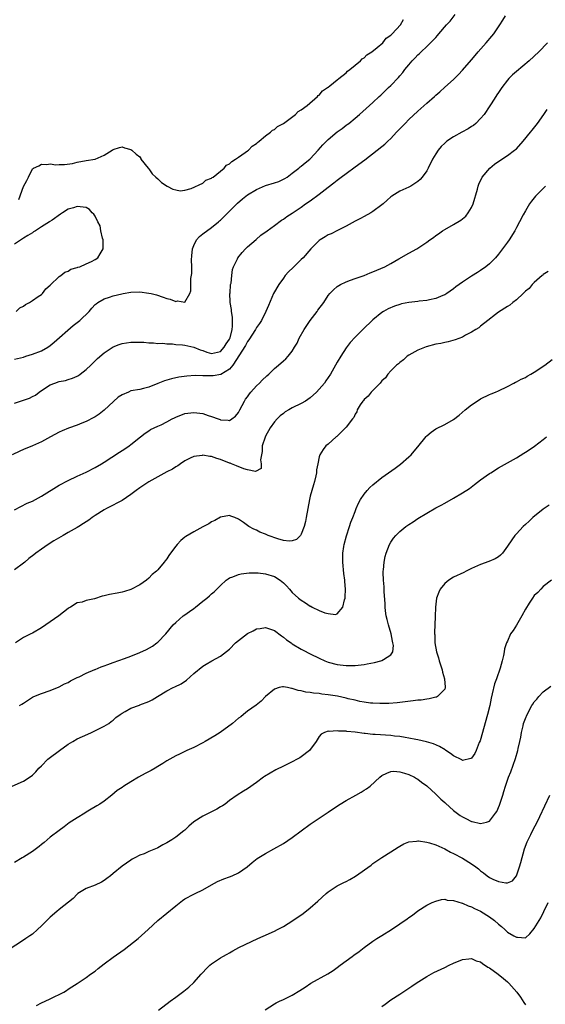
# Model space of a CAD drawing. Units: inches. Extents: x 2604000 to 2607000, y 1512000 to 1515000.
# Drawn here: x 2605022 to 2605139, y 1514414 to 1514634 of the extents above; entities that cross this region are included whole.
import ezdxf

# ---------------------------------------------------------------- set-up
doc = ezdxf.new("R2010")
doc.units = ezdxf.units.IN
doc.header["$MEASUREMENT"] = 0
doc.layers.add('LD26041512_10ft', color=63, linetype='Continuous')

msp = doc.modelspace()

# ---------------------------------------------------------------- linework, layer by layer
at = {"layer": 'LD26041512_10ft'}
for points, elevation in [([(2605021, 1514558.35), (2605023, 1514558.83), (2605023.53, 1514559), (2605025, 1514559.47), (2605027, 1514560.24), (2605028.45, 1514561), (2605029, 1514561.37), (2605029.86, 1514562.14), (2605034.11, 1514565.89), (2605035, 1514566.5), (2605035.59, 1514567), (2605037.65, 1514569), (2605038.24, 1514569.76), (2605039, 1514570.52), (2605039.26, 1514570.74), (2605039.61, 1514571), (2605041, 1514571.82), (2605042.19, 1514572.19), (2605043, 1514572.46), (2605044.94, 1514572.94), (2605045.26, 1514573), (2605047, 1514573.31), (2605049, 1514573.37), (2605051, 1514573.12), (2605051.52, 1514573), (2605052.68, 1514572.68), (2605054.21, 1514572.21), (2605055, 1514571.88), (2605055.77, 1514571.77), (2605057, 1514571.22), (2605057.35, 1514571.35), (2605059, 1514571.07), (2605060.14, 1514573), (2605060.39, 1514573.61), (2605060.34, 1514575), (2605060.35, 1514576.35), (2605060.56, 1514577.44), (2605060.57, 1514579), (2605060.53, 1514580.53), (2605060.61, 1514581.39), (2605060.72, 1514583), (2605061, 1514583.73), (2605061.63, 1514585), (2605062.27, 1514585.73), (2605063, 1514586.32), (2605065, 1514587.74), (2605066.55, 1514589), (2605066.78, 1514589.22), (2605067, 1514589.4), (2605069, 1514591.38), (2605070.79, 1514593.21), (2605071.85, 1514594.15), (2605073, 1514595.07), (2605075, 1514596.27), (2605077, 1514597.09), (2605079, 1514597.71), (2605079.96, 1514598.04), (2605081, 1514598.51), (2605081.33, 1514598.67), (2605081.84, 1514599), (2605083, 1514599.86), (2605084.46, 1514601), (2605084.74, 1514601.26), (2605085, 1514601.45), (2605085.84, 1514602.16), (2605086.89, 1514603), (2605087, 1514603.1), (2605088.78, 1514605), (2605089.83, 1514606.17), (2605091, 1514607.39), (2605093, 1514609.13), (2605094.11, 1514609.89), (2605095, 1514610.58), (2605095.26, 1514610.74), (2605095.59, 1514611), (2605097, 1514612.14), (2605098, 1514613), (2605101, 1514615.67), (2605102.39, 1514617), (2605102.72, 1514617.28), (2605103.74, 1514618.26), (2605104.5, 1514619), (2605105, 1514619.46), (2605106.73, 1514621.27), (2605107, 1514621.61), (2605107.65, 1514622.35), (2605108.12, 1514623), (2605109, 1514624.09), (2605109.78, 1514625), (2605110.4, 1514625.6), (2605111, 1514626.28), (2605111.38, 1514626.62), (2605111.74, 1514627), (2605113, 1514628.19), (2605113.83, 1514629), (2605114.44, 1514629.56), (2605115, 1514630.21), (2605115.4, 1514630.6), (2605115.72, 1514631), (2605117.44, 1514633), (2605118.2, 1514633.8), (2605119.34, 1514635.34)], 7670), ([(2605021, 1514548.55), (2605023, 1514549.16), (2605024.34, 1514549.66), (2605025, 1514549.98), (2605025.66, 1514550.34), (2605026.53, 1514551), (2605027, 1514551.33), (2605029, 1514552.61), (2605030, 1514553), (2605031, 1514553.34), (2605032.39, 1514553.61), (2605033, 1514553.81), (2605033.93, 1514554.07), (2605035, 1514554.57), (2605035.28, 1514554.72), (2605035.68, 1514555), (2605037, 1514556.02), (2605038.05, 1514557), (2605039.53, 1514558.47), (2605041, 1514559.78), (2605043, 1514561.1), (2605044.37, 1514561.63), (2605045, 1514561.83), (2605047, 1514562.15), (2605049, 1514562.18), (2605049.85, 1514562.15), (2605051, 1514562.03), (2605051.99, 1514562.01), (2605053, 1514561.87), (2605054.11, 1514561.89), (2605055, 1514561.77), (2605056.24, 1514561.76), (2605057, 1514561.64), (2605058.47, 1514561.53), (2605059, 1514561.44), (2605061, 1514561.02), (2605062.44, 1514560.44), (2605063, 1514560.25), (2605063.92, 1514559.92), (2605065, 1514559.58), (2605067, 1514560.09), (2605067.82, 1514561), (2605068.27, 1514561.74), (2605069, 1514562.85), (2605069.08, 1514563), (2605069.11, 1514563.11), (2605069.6, 1514565), (2605069.69, 1514565.69), (2605069.67, 1514567), (2605069.69, 1514567.69), (2605069.43, 1514569), (2605069.43, 1514569.43), (2605069.14, 1514571), (2605069.16, 1514571.16), (2605069.08, 1514573), (2605069.1, 1514573.1), (2605069.24, 1514575), (2605069.32, 1514575.32), (2605069.49, 1514577), (2605069.66, 1514578.34), (2605069.9, 1514579), (2605070.77, 1514580.77), (2605070.87, 1514581), (2605071.8, 1514582.2), (2605072.55, 1514583), (2605073, 1514583.43), (2605074.91, 1514585.09), (2605076, 1514586), (2605077.42, 1514587), (2605079, 1514588.23), (2605080.6, 1514589.4), (2605081, 1514589.6), (2605081.78, 1514590.22), (2605083, 1514590.92), (2605085, 1514592.29), (2605085.97, 1514593), (2605087, 1514593.7), (2605089, 1514595.18), (2605091, 1514596.75), (2605092.27, 1514597.73), (2605093, 1514598.34), (2605093.87, 1514599), (2605095, 1514599.84), (2605097, 1514601.27), (2605099.16, 1514602.84), (2605101.94, 1514605), (2605103, 1514605.85), (2605103.66, 1514606.34), (2605104.34, 1514607), (2605105, 1514607.6), (2605106.28, 1514609), (2605108.16, 1514611), (2605109, 1514611.85), (2605111, 1514613.71), (2605111.7, 1514614.3), (2605113, 1514615.51), (2605114.7, 1514617), (2605115, 1514617.3), (2605115.95, 1514618.05), (2605117, 1514619.05), (2605119, 1514620.82), (2605120.12, 1514621.88), (2605121, 1514622.85), (2605123, 1514625.21), (2605123.81, 1514626.19), (2605124.5, 1514627), (2605126.27, 1514629), (2605127.53, 1514630.47), (2605127.95, 1514631), (2605129.31, 1514633), (2605129.94, 1514634.06), (2605130.57, 1514635)], 7680), ([(2605021.97, 1514594.03), (2605023, 1514596.94), (2605023.79, 1514598.21), (2605024.12, 1514599), (2605025, 1514600.87), (2605025.25, 1514601), (2605026.46, 1514601.54), (2605027, 1514601.86), (2605028.2, 1514601.8), (2605029, 1514601.94), (2605030.23, 1514601.77), (2605031, 1514601.85), (2605032.2, 1514601.8), (2605033.95, 1514602.05), (2605035, 1514602.31), (2605037, 1514602.72), (2605039, 1514603.04), (2605041, 1514603.9), (2605042.82, 1514605), (2605043, 1514605.14), (2605044.41, 1514605.59), (2605045, 1514605.73), (2605045.52, 1514605.52), (2605047, 1514605.18), (2605047.18, 1514605), (2605048.13, 1514604.13), (2605049, 1514603.49), (2605049.17, 1514603.17), (2605049.23, 1514603), (2605050.81, 1514601), (2605050.9, 1514600.9), (2605051, 1514600.84), (2605051.75, 1514599.75), (2605052.55, 1514599), (2605053, 1514598.65), (2605053.83, 1514597.83), (2605055.05, 1514597), (2605056.31, 1514596.31), (2605057, 1514596.14), (2605057.97, 1514595.97), (2605059, 1514596.11), (2605060.44, 1514596.44), (2605063, 1514597.65), (2605063.72, 1514598.28), (2605065, 1514598.78), (2605065.11, 1514598.89), (2605065.31, 1514599), (2605067.81, 1514601), (2605068.35, 1514601.65), (2605069, 1514602), (2605069.5, 1514602.5), (2605070.35, 1514603), (2605071, 1514603.47), (2605072.46, 1514604.46), (2605073, 1514604.86), (2605073.19, 1514605), (2605074.07, 1514605.93), (2605075, 1514606.52), (2605075.25, 1514606.75), (2605075.6, 1514607), (2605077, 1514608.2), (2605078.14, 1514609), (2605078.55, 1514609.45), (2605079, 1514609.65), (2605079.73, 1514610.27), (2605081.04, 1514611), (2605083.73, 1514613), (2605084.34, 1514613.66), (2605085, 1514614), (2605086.28, 1514615), (2605088.65, 1514617), (2605088.78, 1514617.22), (2605089, 1514617.33), (2605089.72, 1514618.28), (2605090.87, 1514619), (2605091, 1514619.11), (2605091.4, 1514619.4), (2605093, 1514620.7), (2605093.4, 1514621), (2605095, 1514622.3), (2605095.34, 1514622.66), (2605095.86, 1514623), (2605097, 1514624.01), (2605098.25, 1514625), (2605098.57, 1514625.43), (2605099, 1514625.61), (2605099.66, 1514626.34), (2605100.77, 1514627), (2605101.96, 1514627.96), (2605103.17, 1514629), (2605103.95, 1514630.05), (2605105, 1514630.7), (2605105.13, 1514630.87), (2605105.3, 1514631), (2605107.16, 1514633), (2605107.84, 1514634.16)], 7660), ([(2605139.97, 1514629), (2605138, 1514627), (2605135.89, 1514625), (2605133, 1514622.6), (2605132.15, 1514621.85), (2605131.3, 1514621), (2605131, 1514620.66), (2605129.75, 1514619), (2605129.46, 1514618.54), (2605129, 1514617.88), (2605128.66, 1514617.34), (2605128.42, 1514617), (2605127.34, 1514615.34), (2605127.08, 1514614.92), (2605125.78, 1514613), (2605125, 1514612.05), (2605123.94, 1514611), (2605123.44, 1514610.56), (2605123, 1514610.3), (2605122.24, 1514609.76), (2605120.82, 1514609), (2605119, 1514607.98), (2605117.49, 1514607), (2605117, 1514606.58), (2605116.18, 1514605.82), (2605115.52, 1514605), (2605115, 1514604.19), (2605114.3, 1514603), (2605113.31, 1514601), (2605113, 1514600.41), (2605112, 1514599), (2605111.55, 1514598.45), (2605111, 1514597.99), (2605109.43, 1514597), (2605109, 1514596.77), (2605107, 1514595.83), (2605105.24, 1514594.76), (2605105, 1514594.58), (2605104.16, 1514593.84), (2605103.25, 1514593), (2605103, 1514592.79), (2605101, 1514591.29), (2605100.51, 1514591), (2605099, 1514590.2), (2605098.22, 1514589.78), (2605097, 1514589.15), (2605095, 1514588.03), (2605093.07, 1514587.07), (2605091.66, 1514586.34), (2605091, 1514586.08), (2605090.35, 1514585.65), (2605089.25, 1514585), (2605089, 1514584.82), (2605087.17, 1514583), (2605085.42, 1514581), (2605085, 1514580.57), (2605083.16, 1514578.84), (2605082.16, 1514577.84), (2605081.44, 1514577), (2605081, 1514576.45), (2605079.97, 1514575), (2605078.83, 1514573), (2605077.67, 1514570.33), (2605077.11, 1514569), (2605076.09, 1514567), (2605075.67, 1514566.33), (2605075, 1514565.43), (2605074.79, 1514565), (2605073.31, 1514562.69), (2605073, 1514562.33), (2605072.57, 1514561.43), (2605069.74, 1514557), (2605069, 1514556.12), (2605067.04, 1514554.96), (2605065.36, 1514554.64), (2605065, 1514554.6), (2605063.35, 1514554.65), (2605063, 1514554.64), (2605061.33, 1514554.67), (2605059.47, 1514554.53), (2605057.7, 1514554.3), (2605056.02, 1514553.98), (2605054.47, 1514553.53), (2605053, 1514552.9), (2605051, 1514552.07), (2605049.83, 1514551.83), (2605049, 1514551.61), (2605047, 1514551.24), (2605046.41, 1514551), (2605045, 1514550.4), (2605044.16, 1514549.84), (2605041, 1514546.93), (2605039.91, 1514546.09), (2605039, 1514545.48), (2605038.69, 1514545.31), (2605037, 1514544.44), (2605036.05, 1514544.05), (2605035, 1514543.64), (2605033.06, 1514542.94), (2605031.66, 1514542.34), (2605031, 1514542.02), (2605029.06, 1514541), (2605027, 1514539.87), (2605025, 1514539), (2605023, 1514538.2), (2605022.18, 1514537.82), (2605020.47, 1514537)], 7690), ([(2605021, 1514524.68), (2605023.84, 1514526.16), (2605025, 1514526.66), (2605027, 1514527.74), (2605031, 1514530.2), (2605033, 1514531.29), (2605035, 1514532.24), (2605037, 1514533.13), (2605039, 1514534.17), (2605040.44, 1514535), (2605041, 1514535.35), (2605044.44, 1514537.56), (2605045.64, 1514538.36), (2605046.57, 1514539), (2605047, 1514539.32), (2605049.11, 1514541), (2605050.15, 1514541.85), (2605051, 1514542.37), (2605051.37, 1514542.63), (2605052.16, 1514543), (2605053, 1514543.37), (2605053.71, 1514543.71), (2605055, 1514544.36), (2605056.21, 1514545), (2605056.74, 1514545.26), (2605057, 1514545.41), (2605059, 1514546.22), (2605059.68, 1514546.32), (2605061, 1514546.47), (2605063, 1514546.2), (2605064.22, 1514545.78), (2605065, 1514545.55), (2605066.47, 1514545), (2605066.87, 1514544.87), (2605067, 1514544.81), (2605068.72, 1514544.72), (2605069, 1514544.66), (2605069.53, 1514545), (2605070.35, 1514545.65), (2605071, 1514546.42), (2605071.28, 1514547), (2605072.31, 1514549), (2605072.59, 1514549.41), (2605073, 1514549.97), (2605073.42, 1514550.58), (2605073.77, 1514551), (2605075, 1514552.36), (2605075.66, 1514553), (2605076.31, 1514553.69), (2605077.34, 1514554.66), (2605077.73, 1514555), (2605079, 1514556.23), (2605079.95, 1514557), (2605081, 1514557.95), (2605081.57, 1514558.43), (2605082.09, 1514559), (2605083, 1514560.15), (2605083.52, 1514561), (2605084.06, 1514561.94), (2605084.54, 1514563), (2605085.62, 1514565), (2605086.96, 1514567), (2605088.53, 1514569), (2605088.72, 1514569.28), (2605090, 1514571), (2605091, 1514572.53), (2605091.38, 1514573), (2605092.16, 1514573.84), (2605093, 1514574.57), (2605093.72, 1514575), (2605095, 1514575.62), (2605095.97, 1514575.97), (2605097, 1514576.37), (2605099, 1514577.06), (2605100.38, 1514577.62), (2605101, 1514577.85), (2605103.67, 1514579), (2605105, 1514579.74), (2605106.74, 1514580.74), (2605109, 1514581.98), (2605110.76, 1514583), (2605111, 1514583.12), (2605113, 1514584.45), (2605113.71, 1514585), (2605114.47, 1514585.53), (2605115, 1514585.96), (2605115.63, 1514586.37), (2605116.51, 1514587), (2605117, 1514587.33), (2605119, 1514588.41), (2605120.62, 1514589.38), (2605121, 1514589.67), (2605121.69, 1514590.31), (2605122.27, 1514591), (2605123, 1514592.2), (2605123.37, 1514593), (2605124.3, 1514596.3), (2605124.46, 1514597), (2605124.61, 1514597.39), (2605125.4, 1514599), (2605127.11, 1514601), (2605128.14, 1514601.86), (2605129.74, 1514603), (2605131, 1514603.82), (2605132.61, 1514605), (2605133, 1514605.35), (2605134.55, 1514607), (2605136.14, 1514609), (2605136.49, 1514609.51), (2605137.7, 1514611), (2605139.13, 1514613), (2605139.87, 1514614.13)], 7700), ([(2605139.47, 1514597), (2605137.52, 1514595), (2605137.27, 1514594.73), (2605136.36, 1514593.64), (2605135.95, 1514593), (2605135, 1514591.46), (2605134.54, 1514590.54), (2605133.71, 1514589), (2605133, 1514587.73), (2605132.62, 1514587), (2605131.37, 1514585), (2605131, 1514584.46), (2605129, 1514581.77), (2605128.31, 1514581), (2605127, 1514579.67), (2605126.18, 1514579), (2605125, 1514578.15), (2605124.31, 1514577.69), (2605123, 1514576.85), (2605121, 1514575.54), (2605119.52, 1514574.48), (2605119, 1514574.08), (2605117.47, 1514573), (2605117, 1514572.72), (2605116.56, 1514572.56), (2605115, 1514571.89), (2605113.63, 1514571.63), (2605113, 1514571.46), (2605111.28, 1514571.28), (2605111, 1514571.23), (2605109, 1514570.99), (2605107.33, 1514570.67), (2605107, 1514570.58), (2605105.81, 1514570.19), (2605104.42, 1514569.58), (2605103.36, 1514569), (2605103, 1514568.75), (2605101, 1514567.16), (2605100.82, 1514567), (2605098.91, 1514565.09), (2605097, 1514563.23), (2605095.93, 1514562.07), (2605095, 1514560.85), (2605093.82, 1514559), (2605093, 1514557.67), (2605091.49, 1514555), (2605090.51, 1514553.49), (2605090.15, 1514553), (2605089, 1514551.64), (2605088.37, 1514551), (2605087, 1514549.73), (2605085.91, 1514549), (2605085, 1514548.48), (2605083, 1514547.48), (2605082.19, 1514547), (2605081.43, 1514546.57), (2605081, 1514546.25), (2605080.31, 1514545.7), (2605079.6, 1514545), (2605079, 1514544.36), (2605078.07, 1514543), (2605077, 1514541.12), (2605076.91, 1514540.91), (2605076.31, 1514539), (2605076.24, 1514537.76), (2605075.88, 1514535.88), (2605076.02, 1514535), (2605076.03, 1514533.97), (2605074.77, 1514533.23), (2605073, 1514533.63), (2605072.16, 1514533.84), (2605070.54, 1514534.54), (2605069.4, 1514535), (2605069.13, 1514535.13), (2605069, 1514535.16), (2605067, 1514535.95), (2605066.16, 1514536.16), (2605065, 1514536.59), (2605064.6, 1514536.6), (2605063, 1514536.89), (2605062.85, 1514536.85), (2605061, 1514536.62), (2605060.22, 1514536.22), (2605059, 1514535.64), (2605058.02, 1514535), (2605057.44, 1514534.56), (2605057, 1514534.32), (2605056.23, 1514533.77), (2605055, 1514533.17), (2605053, 1514532.1), (2605051, 1514530.98), (2605049, 1514529.6), (2605048.18, 1514529), (2605047, 1514528.1), (2605045, 1514526.81), (2605043.84, 1514526.16), (2605043, 1514525.75), (2605041.53, 1514525), (2605041, 1514524.7), (2605039, 1514523.46), (2605038.32, 1514523), (2605037.57, 1514522.43), (2605036.37, 1514521.63), (2605035.35, 1514521), (2605035, 1514520.77), (2605033, 1514519.61), (2605031.83, 1514519), (2605031.32, 1514518.68), (2605029.78, 1514517.78), (2605028.51, 1514517), (2605027, 1514515.95), (2605025.75, 1514515), (2605025.31, 1514514.69), (2605024.19, 1514513.81), (2605023.31, 1514513), (2605023, 1514512.77), (2605021, 1514511.33)], 7710), ([(2605021.4, 1514569), (2605022.22, 1514569.78), (2605023, 1514570.16), (2605023.47, 1514570.53), (2605024.36, 1514571), (2605025, 1514571.45), (2605026.31, 1514572.31), (2605027, 1514572.8), (2605027.23, 1514573), (2605027.98, 1514574.02), (2605029, 1514574.84), (2605031, 1514576.78), (2605031.33, 1514577), (2605032.21, 1514577.79), (2605033, 1514578.03), (2605033.59, 1514578.41), (2605035, 1514578.81), (2605035.13, 1514578.87), (2605035.58, 1514579), (2605037, 1514579.62), (2605038.18, 1514580.18), (2605039, 1514580.59), (2605039.6, 1514581), (2605040.1, 1514581.9), (2605040.78, 1514583), (2605040.81, 1514584.81), (2605040.78, 1514585), (2605040.65, 1514585.35), (2605040.28, 1514587), (2605040.11, 1514588.11), (2605039.57, 1514589), (2605039, 1514590.26), (2605038.71, 1514590.71), (2605038.31, 1514591), (2605037.78, 1514591.78), (2605037, 1514592.19), (2605036.32, 1514592.32), (2605035, 1514592.47), (2605034.16, 1514592.16), (2605033, 1514591.86), (2605031.72, 1514591), (2605031.24, 1514590.76), (2605029.41, 1514589.41), (2605028.92, 1514589.08), (2605028.83, 1514589), (2605027, 1514587.88), (2605025.73, 1514587), (2605025.25, 1514586.75), (2605025, 1514586.57), (2605024.01, 1514585.99), (2605023, 1514585.34), (2605022.81, 1514585.19), (2605021, 1514584.03)], 7660), ([(2605140.08, 1514577.92), (2605139, 1514577.25), (2605138.9, 1514577.1), (2605138.76, 1514577), (2605137, 1514575.5), (2605136.53, 1514575), (2605135.84, 1514574.16), (2605135, 1514573.51), (2605134.49, 1514573), (2605133, 1514571.59), (2605132.24, 1514571), (2605131.57, 1514570.43), (2605131, 1514570.13), (2605129, 1514568.84), (2605128.34, 1514568.34), (2605126.62, 1514567), (2605125, 1514565.71), (2605124.62, 1514565.38), (2605123.97, 1514565), (2605123, 1514564.35), (2605121.68, 1514563.68), (2605121, 1514563.29), (2605119.36, 1514562.64), (2605117.79, 1514562.21), (2605117, 1514562.06), (2605116.13, 1514561.87), (2605115, 1514561.67), (2605112.87, 1514561.13), (2605111, 1514560.37), (2605109, 1514559.23), (2605108.66, 1514559), (2605107.8, 1514558.2), (2605107, 1514557.61), (2605106.68, 1514557.32), (2605106.25, 1514557), (2605105, 1514555.75), (2605104.3, 1514555), (2605103.8, 1514554.2), (2605103, 1514553.52), (2605102.79, 1514553.21), (2605102.57, 1514553), (2605101, 1514551.37), (2605100.63, 1514551), (2605099.95, 1514550.05), (2605099, 1514549.35), (2605098.86, 1514549.14), (2605098.71, 1514549), (2605098.14, 1514548.14), (2605097.5, 1514547), (2605097.4, 1514546.6), (2605097, 1514546.07), (2605096.7, 1514545.3), (2605096.4, 1514545), (2605095, 1514543.17), (2605094.85, 1514543), (2605092.94, 1514541.06), (2605092.82, 1514541), (2605091, 1514539.39), (2605090.51, 1514539), (2605089.85, 1514538.15), (2605089.15, 1514537), (2605089, 1514536.56), (2605088.69, 1514535), (2605088.39, 1514533.61), (2605088.39, 1514533), (2605088.27, 1514532.27), (2605087.97, 1514531), (2605087.73, 1514530.27), (2605087, 1514527.75), (2605086.82, 1514527), (2605086.43, 1514525), (2605086.09, 1514523), (2605085.91, 1514522.09), (2605085.65, 1514521), (2605085, 1514519.26), (2605084.81, 1514519), (2605083.91, 1514518.09), (2605083, 1514517.77), (2605082.3, 1514517.7), (2605081, 1514517.86), (2605079.79, 1514518.21), (2605077.64, 1514519), (2605077, 1514519.28), (2605075.75, 1514519.75), (2605075, 1514520.17), (2605074.38, 1514520.38), (2605073.29, 1514521), (2605072.14, 1514521.86), (2605071, 1514522.65), (2605070.16, 1514523), (2605069.3, 1514523.3), (2605069, 1514523.47), (2605067, 1514523.06), (2605065.71, 1514522.29), (2605065, 1514522.02), (2605064.39, 1514521.61), (2605063, 1514520.89), (2605061, 1514519.79), (2605059.23, 1514518.77), (2605059, 1514518.57), (2605058.11, 1514517.89), (2605057.34, 1514517), (2605057, 1514516.58), (2605055.85, 1514515), (2605055.46, 1514514.54), (2605055, 1514513.73), (2605054.66, 1514513.34), (2605054.42, 1514513), (2605053, 1514511.3), (2605052.71, 1514511), (2605051.73, 1514510.27), (2605051, 1514509.43), (2605050.47, 1514509), (2605049, 1514507.98), (2605047, 1514506.93), (2605045.52, 1514506.48), (2605045, 1514506.34), (2605043.89, 1514506.11), (2605042.2, 1514505.8), (2605041, 1514505.49), (2605040.6, 1514505.4), (2605038.83, 1514504.83), (2605037, 1514504.44), (2605036.11, 1514504.11), (2605035, 1514503.97), (2605033.54, 1514503), (2605033.18, 1514502.82), (2605033, 1514502.69), (2605030.91, 1514501), (2605027, 1514498.33), (2605025, 1514497.18), (2605024.65, 1514497), (2605023, 1514496.22), (2605021.22, 1514495)], 7720), ([(2605022.15, 1514481), (2605022.67, 1514481.33), (2605023, 1514481.56), (2605023.89, 1514482.11), (2605025, 1514482.85), (2605025.34, 1514483), (2605027, 1514483.67), (2605029, 1514484.33), (2605031, 1514485.15), (2605032.18, 1514485.82), (2605033, 1514486.17), (2605033.5, 1514486.5), (2605035, 1514487.24), (2605035.44, 1514487.44), (2605037, 1514488.25), (2605038.93, 1514489.07), (2605039, 1514489.09), (2605040.34, 1514489.66), (2605041, 1514489.87), (2605041.8, 1514490.2), (2605043, 1514490.64), (2605045.54, 1514491.54), (2605047, 1514492.04), (2605049, 1514492.84), (2605050.49, 1514493.51), (2605051.77, 1514494.23), (2605052.8, 1514495), (2605053, 1514495.17), (2605054.75, 1514497), (2605056.45, 1514499), (2605057, 1514499.56), (2605058.66, 1514501), (2605059, 1514501.26), (2605060.03, 1514501.97), (2605061, 1514502.71), (2605061.42, 1514503), (2605063, 1514504.3), (2605063.92, 1514505), (2605064.52, 1514505.48), (2605065, 1514505.93), (2605065.59, 1514506.41), (2605066.16, 1514507), (2605067, 1514507.82), (2605068.25, 1514509), (2605068.67, 1514509.33), (2605069, 1514509.52), (2605069.73, 1514509.73), (2605071, 1514510.26), (2605071.57, 1514510.43), (2605073.36, 1514510.64), (2605075, 1514510.67), (2605075.35, 1514510.65), (2605077, 1514510.44), (2605079, 1514509.8), (2605080.3, 1514509), (2605080.69, 1514508.69), (2605081, 1514508.41), (2605081.7, 1514507.7), (2605082.35, 1514507), (2605083, 1514506.26), (2605084.4, 1514505), (2605085, 1514504.52), (2605085.94, 1514503.94), (2605087, 1514503.22), (2605087.16, 1514503.16), (2605087.43, 1514503), (2605089, 1514502.22), (2605090.26, 1514501.74), (2605091, 1514501.54), (2605092.65, 1514501.35), (2605093, 1514501.46), (2605094.26, 1514503), (2605094.61, 1514504.61), (2605094.79, 1514505), (2605094.83, 1514505.17), (2605094.87, 1514507), (2605094.69, 1514508.69), (2605094.7, 1514509), (2605094.5, 1514510.5), (2605094.3, 1514513), (2605094.31, 1514515), (2605094.53, 1514516.53), (2605094.58, 1514517), (2605095.07, 1514518.93), (2605095.75, 1514521), (2605096.07, 1514521.93), (2605096.47, 1514523), (2605097, 1514524.37), (2605097.26, 1514525), (2605097.8, 1514526.2), (2605098.24, 1514527), (2605099, 1514528.2), (2605099.68, 1514529), (2605100.32, 1514529.68), (2605101, 1514530.3), (2605103, 1514531.89), (2605104.48, 1514533), (2605105.97, 1514534.03), (2605107.12, 1514534.88), (2605109, 1514536.53), (2605109.49, 1514537), (2605110.21, 1514537.79), (2605111, 1514538.81), (2605112.9, 1514541.1), (2605113, 1514541.21), (2605113.98, 1514542.02), (2605115, 1514542.77), (2605117, 1514543.77), (2605119, 1514544.91), (2605120.2, 1514545.81), (2605121.59, 1514547), (2605123, 1514548.15), (2605124.23, 1514549), (2605125, 1514549.49), (2605127, 1514550.44), (2605127.41, 1514550.59), (2605128.36, 1514551), (2605129, 1514551.3), (2605131, 1514552.27), (2605132.43, 1514553), (2605132.81, 1514553.19), (2605133, 1514553.26), (2605134.1, 1514553.9), (2605135, 1514554.29), (2605135.44, 1514554.56), (2605136.23, 1514555), (2605137, 1514555.46), (2605139.32, 1514557), (2605141, 1514558.25)], 7730), ([(2605020.49, 1514463), (2605023, 1514464.12), (2605024.74, 1514465.26), (2605025, 1514465.48), (2605025.79, 1514466.21), (2605026.47, 1514467), (2605027, 1514467.55), (2605028.42, 1514469), (2605028.73, 1514469.27), (2605031.03, 1514471), (2605033, 1514472.39), (2605034, 1514473), (2605035, 1514473.57), (2605037.35, 1514474.65), (2605038.18, 1514475), (2605041, 1514476.39), (2605042.04, 1514477), (2605042.56, 1514477.44), (2605043, 1514477.76), (2605043.64, 1514478.36), (2605044.57, 1514479), (2605045, 1514479.33), (2605045.67, 1514479.67), (2605047, 1514480.44), (2605048.88, 1514481.12), (2605049, 1514481.15), (2605051, 1514481.9), (2605051.73, 1514482.27), (2605052.91, 1514483), (2605055, 1514484.27), (2605056.42, 1514485), (2605056.82, 1514485.18), (2605058.17, 1514485.83), (2605059.36, 1514486.64), (2605061, 1514488.14), (2605063, 1514489.79), (2605063.76, 1514490.24), (2605065.04, 1514490.96), (2605067, 1514492.01), (2605069, 1514493.63), (2605070.35, 1514495), (2605071, 1514495.56), (2605073, 1514497.09), (2605074.3, 1514497.7), (2605075, 1514498.11), (2605075.8, 1514498.2), (2605077, 1514498.41), (2605079, 1514497.73), (2605080.58, 1514496.58), (2605081, 1514496.31), (2605081.71, 1514495.71), (2605082.71, 1514495), (2605083, 1514494.81), (2605085, 1514493.62), (2605085.4, 1514493.4), (2605087, 1514492.56), (2605089, 1514491.56), (2605090.29, 1514491), (2605091, 1514490.71), (2605093, 1514490.17), (2605095, 1514489.95), (2605097, 1514489.98), (2605099, 1514490.19), (2605099.69, 1514490.31), (2605101.37, 1514490.63), (2605102.76, 1514491), (2605103, 1514491.08), (2605103.32, 1514491.32), (2605105, 1514492.36), (2605105.4, 1514493), (2605105.56, 1514494.44), (2605105.46, 1514495), (2605105.35, 1514495.35), (2605105.04, 1514497), (2605104.47, 1514499), (2605104.2, 1514500.2), (2605103.98, 1514501), (2605103.81, 1514502.19), (2605103.74, 1514503), (2605103.74, 1514503.74), (2605103.53, 1514506.47), (2605103.5, 1514507.5), (2605103.35, 1514509), (2605103.3, 1514510.7), (2605103.3, 1514511), (2605103.34, 1514511.34), (2605103.46, 1514513), (2605103.72, 1514514.28), (2605103.91, 1514515), (2605104.72, 1514517), (2605105, 1514517.51), (2605105.61, 1514518.39), (2605106.11, 1514519), (2605107, 1514519.88), (2605108.36, 1514521), (2605109, 1514521.43), (2605109.95, 1514522.05), (2605111, 1514522.77), (2605113, 1514523.98), (2605115, 1514525.13), (2605116.23, 1514525.77), (2605117, 1514526.22), (2605119, 1514527.34), (2605121, 1514528.53), (2605122.51, 1514529.49), (2605123.66, 1514530.33), (2605125, 1514531.37), (2605127, 1514532.82), (2605127.27, 1514533), (2605129, 1514534.05), (2605133, 1514536.33), (2605134.65, 1514537.35), (2605135, 1514537.56), (2605135.87, 1514538.13), (2605137.06, 1514538.94), (2605139, 1514540.38), (2605139.74, 1514541)], 7740), ([(2605140.28, 1514525.72), (2605139, 1514524.83), (2605136.67, 1514523), (2605135.82, 1514522.18), (2605135, 1514521.43), (2605134.49, 1514521), (2605133, 1514519.35), (2605132.65, 1514519), (2605131.96, 1514518.04), (2605131, 1514516.56), (2605129.87, 1514515), (2605129.43, 1514514.58), (2605129, 1514514.21), (2605128.26, 1514513.74), (2605126.85, 1514513.15), (2605125, 1514512.51), (2605123, 1514511.57), (2605121.8, 1514511), (2605121.28, 1514510.72), (2605119, 1514509.65), (2605117.95, 1514509), (2605117, 1514508.23), (2605116.03, 1514507), (2605115.66, 1514506.34), (2605115.21, 1514505), (2605114.96, 1514503), (2605114.9, 1514500.9), (2605114.75, 1514497.25), (2605114.76, 1514497), (2605114.78, 1514496.78), (2605114.82, 1514495), (2605115.16, 1514493), (2605115.63, 1514491.63), (2605115.75, 1514491), (2605116.41, 1514489), (2605116.48, 1514488.48), (2605116.96, 1514487), (2605117.08, 1514485.08), (2605117.1, 1514485), (2605117, 1514484.68), (2605115.43, 1514483), (2605115.15, 1514482.85), (2605115, 1514482.85), (2605113.53, 1514482.47), (2605113, 1514482.46), (2605111.76, 1514482.24), (2605111, 1514482.18), (2605109.97, 1514482.03), (2605106.37, 1514481.63), (2605104.51, 1514481.49), (2605102.56, 1514481.44), (2605101, 1514481.51), (2605100.44, 1514481.56), (2605099, 1514481.78), (2605098.06, 1514481.94), (2605097, 1514482.19), (2605095.49, 1514482.51), (2605095, 1514482.64), (2605093.07, 1514483.07), (2605091, 1514483.42), (2605089.57, 1514483.57), (2605089, 1514483.67), (2605087.76, 1514483.76), (2605087, 1514483.92), (2605086.01, 1514484.01), (2605085, 1514484.29), (2605084.34, 1514484.34), (2605083, 1514484.82), (2605082.8, 1514484.8), (2605081.93, 1514485), (2605081, 1514485.17), (2605080.83, 1514485.17), (2605080.05, 1514485), (2605079, 1514484.67), (2605077.04, 1514483), (2605076.05, 1514481.95), (2605074.91, 1514481.09), (2605073, 1514479.76), (2605072.12, 1514479), (2605071.48, 1514478.52), (2605071, 1514478.18), (2605069.65, 1514477), (2605066.89, 1514475), (2605065.74, 1514474.26), (2605063.52, 1514473), (2605063, 1514472.68), (2605061, 1514471.64), (2605059.48, 1514471), (2605057.82, 1514470.18), (2605057, 1514469.8), (2605055, 1514468.67), (2605054.1, 1514468.1), (2605053, 1514467.38), (2605052.4, 1514467), (2605051.52, 1514466.48), (2605050.19, 1514465.81), (2605048.71, 1514465), (2605047, 1514463.94), (2605045.44, 1514463), (2605045, 1514462.72), (2605043.95, 1514462.05), (2605042.72, 1514461), (2605041, 1514459.67), (2605040.07, 1514459), (2605039.39, 1514458.61), (2605039, 1514458.36), (2605038.1, 1514457.9), (2605037, 1514457.18), (2605036.69, 1514457), (2605035, 1514455.95), (2605033.22, 1514454.78), (2605032.11, 1514453.89), (2605031, 1514453.1), (2605029, 1514451.59), (2605028.32, 1514451), (2605027.6, 1514450.4), (2605027, 1514449.96), (2605026.48, 1514449.52), (2605025, 1514448.42), (2605023, 1514447.14), (2605022.72, 1514447), (2605021, 1514445.97)], 7750), ([(2605140.84, 1514509), (2605139, 1514507.55), (2605138.44, 1514507), (2605137.79, 1514506.21), (2605137, 1514505.54), (2605136.6, 1514505), (2605135.83, 1514503.83), (2605135, 1514502.5), (2605134.2, 1514501), (2605133, 1514498.93), (2605132.26, 1514497.74), (2605131.69, 1514497), (2605131, 1514495.4), (2605130.78, 1514495), (2605130.32, 1514493.68), (2605130.26, 1514493), (2605130.14, 1514492.15), (2605129.81, 1514491), (2605129.38, 1514489.38), (2605128.57, 1514487), (2605128.13, 1514485.88), (2605127.62, 1514483.62), (2605127.34, 1514482.66), (2605127.04, 1514481), (2605126.58, 1514479), (2605124.9, 1514473.1), (2605124.73, 1514472.73), (2605124.05, 1514471), (2605123.7, 1514470.3), (2605123, 1514469.28), (2605122.83, 1514469.17), (2605121, 1514468.73), (2605120.85, 1514468.85), (2605119, 1514469.77), (2605118.33, 1514470.33), (2605117.28, 1514471), (2605117.12, 1514471.12), (2605115.88, 1514471.88), (2605114.49, 1514472.49), (2605112.92, 1514472.92), (2605111, 1514473.35), (2605110.6, 1514473.4), (2605109, 1514473.74), (2605108.16, 1514473.84), (2605107, 1514474.07), (2605105.81, 1514474.19), (2605105, 1514474.3), (2605101.47, 1514474.53), (2605101, 1514474.53), (2605099.27, 1514474.73), (2605099, 1514474.74), (2605097, 1514475.03), (2605095.2, 1514475.2), (2605095, 1514475.25), (2605093.28, 1514475.28), (2605093, 1514475.36), (2605091.22, 1514475.22), (2605091, 1514475.26), (2605090.2, 1514475), (2605089.41, 1514474.59), (2605089, 1514474.11), (2605088.33, 1514473), (2605086.81, 1514471), (2605085, 1514469.56), (2605084.67, 1514469.33), (2605084.11, 1514469), (2605083, 1514468.41), (2605081, 1514467.47), (2605079.34, 1514466.66), (2605078.06, 1514465.94), (2605076.82, 1514465.18), (2605076.54, 1514465), (2605075, 1514463.81), (2605073, 1514462.41), (2605072.09, 1514461.91), (2605070.69, 1514461), (2605069, 1514459.82), (2605068.01, 1514459), (2605067.39, 1514458.61), (2605067, 1514458.38), (2605066.15, 1514457.85), (2605065, 1514457.3), (2605064.81, 1514457.19), (2605063, 1514456.32), (2605061, 1514455.02), (2605059.93, 1514454.07), (2605059, 1514453.18), (2605058.79, 1514453), (2605057, 1514451.63), (2605056.09, 1514451), (2605055.4, 1514450.6), (2605055, 1514450.33), (2605054.09, 1514449.91), (2605053, 1514449.21), (2605052.83, 1514449.17), (2605052.48, 1514449), (2605051, 1514448.42), (2605049.91, 1514447.91), (2605049, 1514447.59), (2605047.89, 1514447), (2605047.3, 1514446.7), (2605047, 1514446.48), (2605045, 1514445.13), (2605043, 1514443.48), (2605042.46, 1514443), (2605041.64, 1514442.36), (2605041, 1514441.92), (2605040.44, 1514441.56), (2605039, 1514440.93), (2605037, 1514440.17), (2605035.15, 1514439), (2605035, 1514438.89), (2605034.08, 1514437.92), (2605031, 1514435.44), (2605030.43, 1514435), (2605029, 1514433.77), (2605028.19, 1514433), (2605027, 1514431.78), (2605026.15, 1514431), (2605025, 1514429.99), (2605024.44, 1514429.56), (2605023.51, 1514429), (2605023, 1514428.63), (2605019.63, 1514426.37)], 7760), ([(2605025.95, 1514414.05), (2605027, 1514414.64), (2605027.85, 1514415), (2605029, 1514415.52), (2605030.02, 1514416.02), (2605031, 1514416.46), (2605031.98, 1514417), (2605032.6, 1514417.4), (2605033, 1514417.64), (2605033.81, 1514418.19), (2605035, 1514418.94), (2605037, 1514420.3), (2605038, 1514421), (2605039, 1514421.73), (2605039.69, 1514422.31), (2605041, 1514423.33), (2605043, 1514424.8), (2605045.48, 1514426.52), (2605048.6, 1514429), (2605050.87, 1514431), (2605052.98, 1514433), (2605057, 1514436.3), (2605058.52, 1514437.48), (2605059, 1514437.81), (2605061, 1514438.86), (2605061.31, 1514439), (2605063, 1514439.86), (2605065, 1514441), (2605066.3, 1514441.7), (2605067.69, 1514442.31), (2605069, 1514442.77), (2605069.57, 1514443), (2605071, 1514443.66), (2605072.9, 1514445), (2605074.01, 1514445.99), (2605075.18, 1514446.82), (2605077, 1514447.96), (2605078.86, 1514449), (2605081, 1514450.23), (2605083, 1514451.52), (2605084.96, 1514453), (2605087, 1514454.51), (2605091, 1514457.19), (2605093.27, 1514458.73), (2605093.69, 1514459), (2605095, 1514459.79), (2605097.2, 1514461), (2605098.34, 1514461.66), (2605099, 1514462.08), (2605099.58, 1514462.42), (2605100.34, 1514463), (2605102.56, 1514465), (2605103, 1514465.37), (2605104.06, 1514465.94), (2605105, 1514466.25), (2605105.67, 1514466.33), (2605107, 1514466.19), (2605108.07, 1514465.93), (2605109, 1514465.6), (2605110.3, 1514465), (2605110.72, 1514464.72), (2605111, 1514464.59), (2605111.86, 1514463.86), (2605113, 1514463.08), (2605115, 1514461.22), (2605116.12, 1514460.12), (2605117, 1514459.37), (2605117.19, 1514459.19), (2605119, 1514457.6), (2605120.49, 1514456.49), (2605121, 1514456.16), (2605121.75, 1514455.75), (2605123, 1514455.14), (2605123.12, 1514455.12), (2605125, 1514454.65), (2605126.36, 1514455), (2605127, 1514455.22), (2605128.36, 1514457), (2605128.62, 1514457.38), (2605129.24, 1514458.76), (2605129.32, 1514459), (2605129.99, 1514461), (2605130.19, 1514461.81), (2605130.56, 1514463), (2605131, 1514464.34), (2605131.24, 1514465), (2605131.77, 1514466.23), (2605132.83, 1514469.17), (2605133.33, 1514471), (2605133.4, 1514471.4), (2605133.78, 1514473), (2605134.03, 1514473.97), (2605134.16, 1514475), (2605134.49, 1514476.49), (2605134.62, 1514477), (2605135, 1514478.09), (2605135.39, 1514479), (2605136.48, 1514481), (2605136.67, 1514481.33), (2605137, 1514481.83), (2605137.55, 1514482.45), (2605137.99, 1514483), (2605139, 1514484.1), (2605140.68, 1514485.32)], 7770), ([(2605053.17, 1514413), (2605055.72, 1514415), (2605057, 1514415.87), (2605058.79, 1514417.21), (2605059.91, 1514418.09), (2605061, 1514419.16), (2605062.67, 1514421), (2605063, 1514421.39), (2605063.81, 1514422.19), (2605064.6, 1514423), (2605065, 1514423.36), (2605067, 1514424.7), (2605067.52, 1514425), (2605068.5, 1514425.5), (2605069, 1514425.82), (2605069.76, 1514426.24), (2605071.03, 1514427), (2605075.32, 1514429), (2605076.52, 1514429.48), (2605079, 1514430.62), (2605079.73, 1514431), (2605081, 1514431.7), (2605083.13, 1514433), (2605085.4, 1514434.6), (2605087, 1514435.83), (2605088.7, 1514437.3), (2605090.52, 1514439), (2605091, 1514439.42), (2605093, 1514440.77), (2605094.51, 1514441.49), (2605095, 1514441.75), (2605095.87, 1514442.13), (2605097.08, 1514442.92), (2605100.62, 1514445.38), (2605101, 1514445.7), (2605103, 1514447.07), (2605105, 1514448.32), (2605106.61, 1514449.39), (2605107, 1514449.58), (2605107.85, 1514450.15), (2605109, 1514450.54), (2605110.74, 1514450.74), (2605111, 1514450.81), (2605111.19, 1514450.81), (2605113, 1514450.53), (2605113.65, 1514450.35), (2605115, 1514449.88), (2605117, 1514448.98), (2605118.28, 1514448.28), (2605119, 1514447.98), (2605121, 1514446.93), (2605123, 1514445.67), (2605123.95, 1514445), (2605124.52, 1514444.52), (2605125, 1514444.08), (2605125.64, 1514443.64), (2605126.48, 1514443), (2605127, 1514442.62), (2605127.75, 1514442.25), (2605129, 1514441.68), (2605130.61, 1514441.39), (2605131, 1514441.4), (2605132.1, 1514441.9), (2605133.02, 1514442.98), (2605133.72, 1514445), (2605133.96, 1514445.96), (2605134.83, 1514449), (2605135.42, 1514450.58), (2605135.61, 1514451), (2605136.21, 1514452.21), (2605136.71, 1514453.29), (2605137.63, 1514455), (2605138.23, 1514456.23), (2605140.5, 1514461)], 7780), ([(2605076.91, 1514413.09), (2605079, 1514414.43), (2605079.36, 1514414.64), (2605080.14, 1514415), (2605081, 1514415.37), (2605083, 1514416.34), (2605084.65, 1514417.35), (2605085.87, 1514418.13), (2605087.14, 1514419), (2605090.89, 1514421.11), (2605092.14, 1514421.86), (2605093, 1514422.53), (2605093.69, 1514423), (2605095, 1514424.02), (2605096.35, 1514425), (2605096.74, 1514425.26), (2605097.89, 1514426.11), (2605099.03, 1514427), (2605101, 1514428.41), (2605101.88, 1514429), (2605103, 1514429.66), (2605105.13, 1514431), (2605107, 1514432.3), (2605108.62, 1514433.38), (2605109, 1514433.7), (2605109.79, 1514434.21), (2605111, 1514435.15), (2605113, 1514436.42), (2605114.21, 1514437), (2605115, 1514437.35), (2605116.32, 1514437.68), (2605117, 1514437.74), (2605117.58, 1514437.58), (2605119, 1514437.5), (2605120.88, 1514436.88), (2605121, 1514436.87), (2605122.25, 1514436.25), (2605123, 1514436.06), (2605123.67, 1514435.67), (2605125, 1514435.11), (2605127, 1514433.84), (2605128.12, 1514433), (2605129, 1514432.18), (2605129.65, 1514431.65), (2605130.39, 1514431), (2605130.7, 1514430.7), (2605131, 1514430.43), (2605132.43, 1514429.57), (2605133, 1514429.25), (2605133.28, 1514429.28), (2605135, 1514429.14), (2605135.98, 1514430.02), (2605137, 1514431.2), (2605138.42, 1514433.58), (2605139.14, 1514435), (2605140.07, 1514437)], 7790), ([(2605103, 1514413.82), (2605103.69, 1514414.31), (2605105, 1514415.27), (2605107, 1514416.55), (2605107.66, 1514417), (2605109, 1514417.87), (2605109.65, 1514418.35), (2605110.61, 1514419), (2605113, 1514420.49), (2605114.6, 1514421.4), (2605117, 1514422.55), (2605118.01, 1514423), (2605119, 1514423.48), (2605121, 1514424.3), (2605122.42, 1514424.42), (2605123, 1514424.51), (2605124.03, 1514424.03), (2605125, 1514423.76), (2605125.42, 1514423.42), (2605126.62, 1514422.62), (2605127, 1514422.43), (2605128.93, 1514421), (2605130.09, 1514420.09), (2605131, 1514419.28), (2605131.16, 1514419.16), (2605131.32, 1514419), (2605133.1, 1514417), (2605133.91, 1514415.91), (2605134.69, 1514414.69), (2605135, 1514414.14)], 7800)]:
    msp.add_lwpolyline(points, dxfattribs=dict(at, elevation=elevation))

doc.saveas('drawing.dxf')
